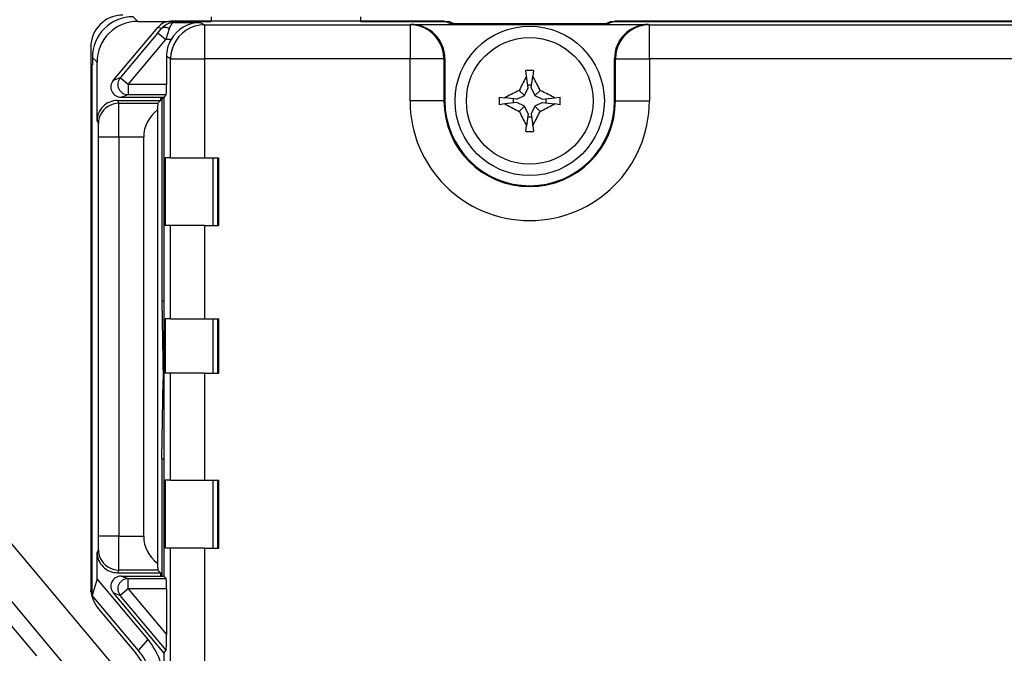
# Model space of a CAD drawing. Extents: x 0 to 420, y 0 to 297.
# Drawn here: x 283 to 312, y 126 to 144 of the extents above; entities that cross this region are included whole.
import ezdxf

# ---------------------------------------------------------------- set-up
doc = ezdxf.new("R2010")
doc.units = 0
doc.layers.get('0').update_dxf_attribs({"linetype": 'CONTINUOUS'})

msp = doc.modelspace()

# ---------------------------------------------------------------- linework, layer by layer
at = {"color": 7}
for p, q in [((286.59552, 144.504181), (286.733398, 144.366302)), ((286.733398, 144.366302), (288.895569, 144.366302)), ((295.759521, 144.368927), (287.703674, 144.368927)), ((287.703674, 144.368927), (287.811218, 144.333969)), ((287.811218, 144.333969), (288.567444, 144.333969)), ((288.567444, 144.333969), (288.700195, 144.267609)), ((288.700195, 144.267609), (294.756073, 144.267609)), ((288.700195, 144.267609), (288.700195, 143.267654)), ((288.895569, 144.500702), (288.895569, 144.366302)), ((293.295593, 144.500702), (293.295593, 144.366302)), ((293.295593, 144.366302), (295.900543, 144.366302)), ((294.756073, 144.267609), (294.782471, 144.276413)), ((294.756073, 144.267609), (294.756073, 143.267654)), ((294.782471, 144.276413), (301.782715, 144.276413)), ((295.759521, 144.368927), (295.987335, 144.292999)), ((295.900543, 144.321915), (295.900543, 144.366302)), ((296.052429, 144.290375), (295.900543, 144.366302)), ((300.57785, 144.292999), (295.987335, 144.292999)), ((296.052429, 144.290375), (300.512756, 144.290375)), ((300.512756, 144.290375), (300.664642, 144.366302)), ((300.805664, 144.368927), (300.57785, 144.292999)), ((300.664642, 144.366302), (300.664642, 144.321915)), ((300.664642, 144.366302), (337.257751, 144.366302)), ((336.287476, 144.368927), (300.805664, 144.368927)), ((301.782715, 144.276413), (301.809113, 144.267609)), ((301.809113, 144.267609), (317.245575, 144.267609)), ((301.809113, 143.267654), (301.809113, 144.267609)), ((286.009369, 142.627701), (287.320557, 144.190292)), ((287.327148, 144.026764), (286.214844, 142.701141)), ((287.432343, 144.153976), (287.320557, 144.190292)), ((287.327148, 144.026764), (287.432343, 144.153976)), ((287.327148, 144.026764), (287.556885, 143.833984)), ((287.662079, 144.152023), (287.556885, 143.833984)), ((286.44458, 142.508377), (287.556885, 143.833984)), ((287.712555, 143.833984), (287.556885, 143.833984)), ((285.345581, 143.604187), (285.345581, 127.677406)), ((285.395569, 143.08847), (285.345581, 143.08847)), ((285.350586, 143.08847), (285.350586, 143.000809)), ((285.39209, 127.448456), (285.39209, 143.091965)), ((285.533447, 143.166351), (285.395569, 143.30423)), ((285.395569, 143.30423), (285.395569, 143.08847)), ((285.533447, 141.434998), (285.533447, 143.166351)), ((287.700317, 143.267654), (287.576111, 143.329758)), ((287.576111, 143.329758), (287.576111, 142.508377)), ((287.700317, 140.347916), (287.700317, 143.267654)), ((287.700317, 143.267654), (288.700195, 143.267654)), ((294.756073, 143.267654), (288.700195, 143.267654)), ((288.700195, 143.267654), (288.700195, 140.347916)), ((294.756073, 142.024124), (294.756073, 143.267654)), ((295.755737, 143.267654), (294.756073, 143.267654)), ((295.782593, 143.276611), (295.755737, 143.267654)), ((295.755737, 143.267654), (295.755737, 142.024124)), ((295.782593, 143.276611), (295.782593, 142.024124)), ((300.782593, 142.024124), (300.782593, 143.276611)), ((300.809448, 143.267654), (300.782593, 143.276611)), ((300.809448, 142.024124), (300.809448, 143.267654)), ((300.809448, 143.267654), (301.809113, 143.267654)), ((317.245575, 143.267654), (301.809113, 143.267654)), ((301.809113, 143.267654), (301.809113, 142.024124)), ((285.345581, 143.000809), (285.39209, 143.000809)), ((285.39209, 142.964142), (285.345581, 142.964142)), ((298.19101, 142.75679), (298.170319, 142.922394)), ((298.394867, 142.922394), (298.374176, 142.75679)), ((286.214844, 142.701141), (286.009369, 142.627701)), ((286.44458, 142.508377), (286.214844, 142.701141)), ((287.576111, 142.508377), (286.44458, 142.508377)), ((286.44458, 142.508377), (286.44458, 142.20842)), ((298.235107, 142.404129), (298.19101, 142.75679)), ((298.223206, 142.49913), (298.34198, 142.49913)), ((298.330078, 142.404129), (298.374176, 142.75679)), ((286.239227, 142.135025), (286.44458, 142.20842)), ((286.44458, 142.20842), (287.570953, 142.20842)), ((287.570953, 142.20842), (287.497559, 142.135025)), ((298.126495, 142.180237), (297.974274, 142.332443)), ((298.126495, 142.180237), (298.235107, 142.404129)), ((298.330078, 142.404129), (298.43869, 142.180237)), ((298.43869, 142.180237), (298.590912, 142.332443)), ((286.133392, 142.035004), (287.402771, 142.035004)), ((286.133392, 142.035004), (286.172821, 141.956146)), ((286.172821, 141.956146), (287.323914, 141.956146)), ((286.239227, 142.135025), (287.497559, 142.135025)), ((287.323914, 141.956146), (287.402771, 142.035004)), ((287.402771, 142.135025), (287.402771, 142.035004)), ((287.422485, 142.135025), (287.441162, 142.09761)), ((287.441162, 142.09761), (287.441162, 136.134338)), ((287.497559, 142.09761), (287.441162, 142.09761)), ((287.497559, 142.135025), (287.497559, 128.021072)), ((295.755737, 142.024124), (294.756073, 142.024124)), ((295.782593, 142.024124), (295.755737, 142.024124)), ((297.384338, 142.136414), (297.549927, 142.115707)), ((297.549927, 141.932556), (297.384338, 141.91185)), ((297.902588, 142.071625), (297.549927, 142.115707)), ((297.902588, 141.976624), (297.549927, 141.932556)), ((297.807587, 141.964752), (297.807587, 142.083511)), ((297.902588, 142.071625), (298.126495, 142.180237)), ((298.126495, 141.868027), (297.902588, 141.976624)), ((298.43869, 142.180237), (298.662598, 142.071625)), ((298.662598, 141.976624), (298.43869, 141.868027)), ((298.662598, 142.071625), (299.015259, 142.115707)), ((298.662598, 141.976624), (299.015259, 141.932556)), ((298.757599, 142.083511), (298.757599, 141.964752)), ((299.015259, 142.115707), (299.180847, 142.136414)), ((299.180847, 141.91185), (299.015259, 141.932556)), ((300.809448, 142.024124), (300.782593, 142.024124)), ((300.809448, 142.024124), (301.809113, 142.024124)), ((287.313751, 141.756256), (287.313751, 128.399841)), ((298.126495, 141.868027), (297.974274, 141.71582)), ((298.235107, 141.644135), (298.126495, 141.868027)), ((298.235107, 141.644135), (298.19101, 141.291473)), ((298.43869, 141.868027), (298.330078, 141.644135)), ((298.330078, 141.644135), (298.374176, 141.291473)), ((298.43869, 141.868027), (298.590912, 141.71582)), ((285.572845, 141.356247), (285.533447, 141.434998)), ((298.34198, 141.549133), (298.223206, 141.549133)), ((298.170319, 141.12587), (298.19101, 141.291473)), ((298.374176, 141.291473), (298.394867, 141.12587)), ((285.576263, 129.199799), (285.576263, 140.956299)), ((286.176239, 140.956299), (285.576691, 140.956299)), ((286.906769, 140.956299), (286.176239, 140.956299)), ((286.176239, 140.956299), (286.176239, 129.199799)), ((286.906769, 129.199799), (286.906769, 140.956299)), ((287.700317, 140.347916), (287.541199, 140.347916)), ((287.541199, 140.347916), (287.541199, 138.347916)), ((287.700317, 140.347916), (288.700195, 140.347916)), ((288.700195, 140.347916), (289.117676, 140.347916)), ((288.946625, 140.347916), (288.946625, 138.347916)), ((289.093262, 138.347916), (289.093262, 140.347916)), ((289.117676, 138.347916), (289.117676, 140.347916)), ((287.700317, 138.347916), (287.541199, 138.347916)), ((288.700195, 138.347916), (287.700317, 138.347916)), ((287.700317, 135.597916), (287.700317, 138.347916)), ((288.700195, 138.347916), (289.117676, 138.347916)), ((288.700195, 138.347916), (288.700195, 135.597916)), ((287.441162, 136.134338), (287.481842, 133.804184)), ((287.441162, 136.134338), (287.497559, 136.134338)), ((285.39209, 135.663513), (285.345581, 135.663513)), ((285.39209, 135.602005), (285.345581, 135.602005)), ((287.700317, 135.597916), (287.541199, 135.597916)), ((287.541199, 135.597916), (287.541199, 133.99791)), ((287.700317, 135.597916), (288.700195, 135.597916)), ((288.700195, 135.597916), (289.117676, 135.597916)), ((288.946625, 135.597916), (288.946625, 133.99791)), ((289.093262, 133.99791), (289.093262, 135.597916)), ((289.117676, 133.99791), (289.117676, 135.597916)), ((285.39209, 134.452545), (285.345581, 134.452545)), ((287.441162, 131.47403), (287.481842, 133.804184)), ((287.481842, 133.804184), (287.497559, 133.804184)), ((287.700317, 133.99791), (287.541199, 133.99791)), ((288.700195, 133.99791), (287.700317, 133.99791)), ((287.700317, 130.847916), (287.700317, 133.99791)), ((288.700195, 133.99791), (289.117676, 133.99791)), ((288.700195, 133.99791), (288.700195, 130.847916)), ((285.39209, 133.155823), (285.345581, 133.155823)), ((280.566376, 131.880829), (286.144257, 125.233398)), ((285.39209, 132.006378), (285.345581, 132.006378)), ((285.39209, 131.944855), (285.345581, 131.944855)), ((287.441162, 131.47403), (287.497559, 131.47403)), ((287.441162, 131.47403), (287.441162, 128.021072)), ((279.023468, 131.296127), (283.74472, 125.669571)), ((285.314392, 124.537079), (279.736542, 131.184509)), ((287.700317, 130.847916), (287.541199, 130.847916)), ((287.541199, 130.847916), (287.541199, 128.847916)), ((287.700317, 130.847916), (288.700195, 130.847916)), ((288.700195, 130.847916), (289.117676, 130.847916)), ((288.946625, 130.847916), (288.946625, 128.847916)), ((289.093262, 128.847916), (289.093262, 130.847916)), ((289.117676, 128.847916), (289.117676, 130.847916)), ((286.176239, 129.199799), (285.576691, 129.199799)), ((286.176239, 129.199799), (286.906769, 129.199799)), ((287.700317, 128.847916), (287.541199, 128.847916)), ((288.700195, 128.847916), (287.700317, 128.847916)), ((287.700317, 123.428207), (287.700317, 128.847916)), ((288.700195, 128.847916), (289.117676, 128.847916)), ((288.700195, 128.847916), (288.700195, 123.428207)), ((285.533447, 128.7211), (285.572845, 128.79985)), ((285.533447, 127.939934), (285.533447, 128.7211)), ((286.172821, 128.199951), (286.133392, 128.121094)), ((286.133392, 128.121094), (287.402771, 128.121094)), ((287.323914, 128.199951), (286.172821, 128.199951)), ((286.239227, 128.021072), (287.497559, 128.021072)), ((286.239227, 128.021072), (286.44458, 127.947678)), ((287.402771, 128.121094), (287.323914, 128.199951)), ((287.402771, 128.121094), (287.402771, 128.021072)), ((287.497559, 128.021072), (287.570953, 127.947678)), ((285.533447, 127.939934), (285.39209, 127.448456)), ((287.034973, 126.150513), (285.533447, 127.939934)), ((286.44458, 127.947678), (287.570953, 127.947678)), ((286.44458, 127.64772), (286.44458, 127.947678)), ((285.345764, 127.659302), (285.39209, 127.604088)), ((285.348846, 127.598572), (285.39209, 127.54705)), ((285.353516, 127.554939), (285.353485, 127.593048)), ((286.752197, 125.827553), (285.39209, 127.448456)), ((286.009369, 127.528397), (287.497559, 125.754852)), ((286.214844, 127.454948), (286.009369, 127.528397)), ((286.44458, 127.64772), (286.214844, 127.454948)), ((287.570984, 125.838737), (286.214844, 127.454948)), ((287.576111, 127.64772), (286.44458, 127.64772)), ((286.44458, 127.64772), (287.576111, 126.299217)), ((287.576111, 127.64772), (287.576111, 126.299217)), ((285.567841, 127.066757), (286.665955, 125.758057)), ((286.752197, 125.827553), (287.034973, 126.150513)), ((287.497559, 125.754852), (287.570984, 125.838737)), ((287.497559, 125.754852), (287.497559, 123.326828))]:
    msp.add_line(p, q, dxfattribs=at)
for points in [[(287.811218, 144.333969), (287.792053, 144.331039), (287.773193, 144.323257), (287.754913, 144.310989), (287.741791, 144.299149), (287.729248, 144.285233), (287.716095, 144.267685), (287.703674, 144.247971), (287.681152, 144.202972), (287.662079, 144.152023)], [(288.700226, 144.267609), (288.557892, 144.257416), (288.418488, 144.227081), (288.284882, 144.177216), (288.159698, 144.108826), (288.045502, 144.023346), (287.944611, 143.922455), (287.859161, 143.808228), (287.790741, 143.683014), (287.740875, 143.549347), (287.710541, 143.409943), (287.700348, 143.26767)], [(295.755768, 143.26767), (295.745514, 143.409943), (295.715179, 143.549347), (295.665314, 143.683014), (295.596954, 143.808197), (295.511505, 143.922424), (295.410675, 144.023285), (295.296417, 144.108795), (295.171295, 144.177185), (295.037628, 144.227081), (294.898346, 144.257416), (294.756073, 144.267609)], [(301.809113, 144.267609), (301.666901, 144.257416), (301.527496, 144.227081), (301.39389, 144.177185), (301.268707, 144.108795), (301.154572, 144.023285), (301.053741, 143.922424), (300.968231, 143.808197), (300.899872, 143.683014), (300.850006, 143.549347), (300.819672, 143.409943), (300.809479, 143.26767)], [(287.662079, 144.152039), (287.63028, 144.165894), (287.59903, 144.176544), (287.568756, 144.183807), (287.539948, 144.187561), (287.51297, 144.187805), (287.488434, 144.184479), (287.466583, 144.177643), (287.447784, 144.16745), (287.432343, 144.153992)], [(298.394867, 142.922394), (298.369904, 142.922699), (298.345001, 142.922913), (298.320038, 142.923035), (298.295074, 142.923126), (298.270111, 142.923126), (298.245148, 142.923035), (298.220245, 142.922913), (298.195221, 142.922699), (298.170319, 142.922394)], [(298.19101, 142.756775), (298.166595, 142.710358), (298.142242, 142.663696), (298.11795, 142.616852), (298.093781, 142.569824), (298.069672, 142.522644), (298.045685, 142.475281), (298.021759, 142.427795), (297.997955, 142.380188), (297.974274, 142.332458)], [(298.590912, 142.332458), (298.56723, 142.380188), (298.543427, 142.427795), (298.519501, 142.475281), (298.495514, 142.522644), (298.471405, 142.569824), (298.447174, 142.616852), (298.422943, 142.663696), (298.39859, 142.710358), (298.374176, 142.756775)], [(297.974274, 142.332458), (297.926544, 142.308777), (297.878937, 142.284973), (297.831451, 142.261047), (297.784088, 142.23703), (297.736847, 142.212921), (297.68985, 142.188751), (297.643036, 142.164459), (297.596344, 142.140137), (297.549957, 142.115723)], [(299.015289, 142.115723), (298.968781, 142.140137), (298.92215, 142.164459), (298.875336, 142.188751), (298.828278, 142.212921), (298.781097, 142.23703), (298.733795, 142.261047), (298.68631, 142.284973), (298.638641, 142.308777), (298.590912, 142.332458)], [(286.172821, 141.956146), (286.087433, 141.950043), (286.003815, 141.931824), (285.923615, 141.901917), (285.84848, 141.860901), (285.779938, 141.809601), (285.719391, 141.749084), (285.668121, 141.680573), (285.627106, 141.605438), (285.597198, 141.525238), (285.578949, 141.44162), (285.572845, 141.356262)], [(297.384308, 142.136414), (297.384064, 142.111481), (297.38382, 142.086517), (297.383698, 142.061554), (297.383575, 142.036621), (297.383575, 142.011658), (297.383698, 141.986694), (297.38382, 141.961731), (297.384064, 141.936798), (297.384308, 141.911835)], [(297.549957, 141.932556), (297.596344, 141.908142), (297.643036, 141.883789), (297.68985, 141.859528), (297.736847, 141.835327), (297.784088, 141.811218), (297.831451, 141.787231), (297.878937, 141.763306), (297.926544, 141.739502), (297.974274, 141.71582)], [(298.590912, 141.71582), (298.638641, 141.739502), (298.68631, 141.763306), (298.733795, 141.787231), (298.781097, 141.811218), (298.828278, 141.835327), (298.875336, 141.859528), (298.92215, 141.883789), (298.968781, 141.908142), (299.015289, 141.932556)], [(299.180817, 141.911835), (299.181183, 141.936798), (299.181366, 141.961731), (299.181488, 141.986694), (299.181549, 142.011658), (299.181549, 142.036621), (299.181488, 142.061554), (299.181366, 142.086517), (299.181183, 142.111481), (299.180817, 142.136414)], [(297.974274, 141.71582), (297.997955, 141.668091), (298.021759, 141.620483), (298.045685, 141.572968), (298.069672, 141.525635), (298.093781, 141.478424), (298.11795, 141.431427), (298.142242, 141.384583), (298.166595, 141.337921), (298.19101, 141.291473)], [(298.374176, 141.291473), (298.39859, 141.337921), (298.422943, 141.384583), (298.447174, 141.431427), (298.471405, 141.478424), (298.495514, 141.525635), (298.519501, 141.572968), (298.543427, 141.620483), (298.56723, 141.668091), (298.590912, 141.71582)], [(298.170319, 141.125885), (298.195221, 141.12558), (298.220245, 141.125366), (298.245148, 141.125214), (298.270111, 141.125153), (298.295074, 141.125153), (298.320038, 141.125214), (298.345001, 141.125366), (298.369904, 141.12558), (298.394867, 141.125885)], [(285.572845, 128.799866), (285.578949, 128.714478), (285.597198, 128.630859), (285.627106, 128.550659), (285.668121, 128.475555), (285.719391, 128.407043), (285.779938, 128.346497), (285.84848, 128.295197), (285.923615, 128.254181), (286.003815, 128.224274), (286.087433, 128.206055), (286.172821, 128.199951)]]:
    msp.add_lwpolyline(points, dxfattribs=at)
for radius in [2.2, 1.866667]:
    msp.add_circle((298.282593, 142.024124), radius, dxfattribs=at)
for centre, radius, start, end in [((286.295593, 143.604187), 0.95, 90.000003, 179.999995), ((286.59552, 143.304245), 1.199932, 89.999019, 180.000979), ((286.733398, 143.166367), 1.199931, 89.999005, 180.001033), ((287.703613, 143.86879), 0.500126, 89.996191, 139.994877), ((287.815918, 143.835754), 0.498374, 90.538105, 140.319516), ((288.579132, 143.334976), 0.999502, 90.669839, 150.064952), ((294.782715, 143.276474), 0.999909, 0.007281, 90.012898), ((301.782471, 143.276474), 0.999909, 89.987121, 179.992738), ((288.575928, 143.329773), 0.999848, 149.715124, 180.000418), ((286.238983, 142.434937), 0.299873, 139.991858, 270.013139), ((286.445068, 142.508514), 0.300116, 140.077522, 269.939154), ((282.109497, 142.427872), 5.466608, 357.701777, 0.843679), ((286.133423, 141.435074), 0.599937, 90.00128, 180.006019), ((200.661331, 141.238068), 85.514943, 359.81122, 0.481134), ((289.068359, 141.78096), 1.753939, 174.265132, 180.806586), ((298.282593, 142.024124), 3.526529, 180.000005, 0), ((298.282593, 142.024124), 2.526871, 180.000005, 360), ((298.282593, 142.024124), 2.5, 180.000005, 0), ((287.900787, 140.953522), 0.994247, 126.178101, 179.839263), ((271.012054, 141.063721), 14.564219, 359.577399, 1.149483), ((271.013977, 129.092361), 14.562306, 358.850422, 0.422714), ((200.661911, 128.91803), 85.514363, 359.518864, 0.188783), ((287.900787, 129.202591), 0.994239, 180.161283, 233.822651), ((286.133423, 128.721039), 0.599937, 179.993981, 269.99872), ((289.068359, 128.375137), 1.753939, 179.193414, 185.734868), ((286.239258, 127.721344), 0.30012, 89.952492, 219.973773), ((286.444824, 127.647415), 0.299907, 90.094041, 219.955673), ((282.109497, 127.728226), 5.466607, 359.15632, 2.298223), ((286.295593, 127.677406), 0.95, 180.000005, 220.000001), ((275.323456, 126.170738), 12.252707, 358.447224, 0.600762), ((285.50296, 124.86512), 1.999809, 359.997502, 39.99795), ((285.095581, 124.440338), 2.05, 0, 40.000002), ((285.220215, 124.54216), 1.999809, 359.997502, 39.99795)]:
    msp.add_arc(centre, radius, start, end, dxfattribs=at)

doc.saveas('drawing.dxf')
